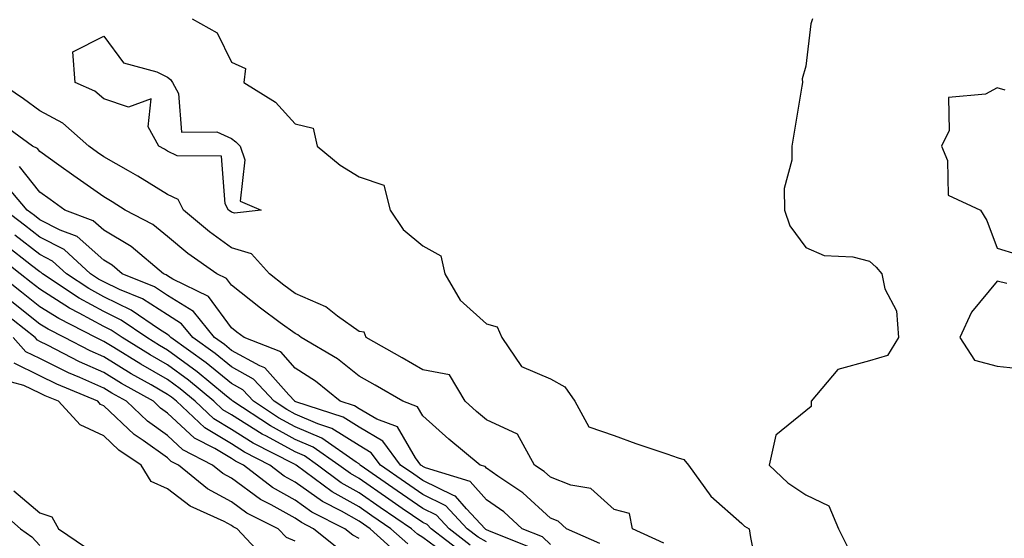
# Model space of a CAD drawing. Units: inches. Extents: x 884003 to 886643, y 7334858 to 7337498.
# Drawn here: x 885795 to 885949, y 7335820 to 7335902 of the extents above; entities that cross this region are included whole.
import ezdxf

# ---------------------------------------------------------------- set-up
doc = ezdxf.new("R2010")
doc.units = ezdxf.units.IN
doc.header["$MEASUREMENT"] = 0
doc.layers.add('Contour_88407334', color=7, linetype='Continuous', true_color=0x93fe66)

msp = doc.modelspace()

# ---------------------------------------------------------------- linework, layer by layer
at = {"layer": 'Contour_88407334'}
for points in [[(885821.93, 7335901.92, 3312), (885825.84, 7335899.71, 3312), (885828.05, 7335895.11, 3312), (885830.25, 7335894.12, 3312), (885830.01, 7335891.92, 3312), (885834.95, 7335888.82, 3312), (885838.05, 7335885.45, 3312), (885840.87, 7335884.74, 3312), (885841.49, 7335881.92, 3312), (885845.08, 7335878.95, 3312), (885848.05, 7335877.12, 3312), (885851.92, 7335875.79, 3312), (885852.94, 7335871.92, 3312), (885854.98, 7335868.85, 3312), (885858.05, 7335866.28, 3312), (885860.85, 7335864.72, 3312), (885861.5, 7335861.92, 3312), (885863.92, 7335857.79, 3312), (885868.05, 7335854.08, 3312), (885869.72, 7335853.59, 3312), (885870.42, 7335851.92, 3312), (885873.53, 7335847.4, 3312), (885878.05, 7335845.42, 3312), (885880.32, 7335844.19, 3312), (885881.86, 7335841.92, 3312), (885884.07, 7335837.94, 3312), (885888.05, 7335836.58, 3312), (885891.42, 7335835.28, 3312), (885896.28, 7335833.69, 3312), (885898.05, 7335833.06, 3312), (885898.95, 7335832.81, 3312), (885899.7, 7335831.92, 3312), (885903.17, 7335827.04, 3312), (885908.05, 7335822.76, 3312), (885908.48, 7335822.35, 3312), (885909.17, 7335821.92, 3312), (885909.41, 7335820.56, 3312), (885910.61, 7335814.48, 3312)], [(885919.12, 7335901.92, 3313), (885918.87, 7335901.1, 3313), (885918.05, 7335894.47, 3313), (885917.51, 7335892.47, 3313), (885917.57, 7335891.92, 3313), (885917.46, 7335891.33, 3313), (885916.18, 7335883.79, 3313), (885915.85, 7335881.92, 3313), (885915.89, 7335879.76, 3313), (885914.67, 7335875.3, 3313), (885914.71, 7335871.92, 3313), (885915.55, 7335869.42, 3313), (885918.05, 7335866.02, 3313), (885920.92, 7335864.79, 3313), (885925.42, 7335864.55, 3313), (885928.05, 7335863.89, 3313), (885929.09, 7335862.96, 3313), (885929.96, 7335861.92, 3313), (885930.43, 7335859.54, 3313), (885932.25, 7335856.12, 3313), (885932.59, 7335851.92, 3313), (885930.86, 7335849.11, 3313), (885928.05, 7335848.26, 3313), (885923.06, 7335846.91, 3313), (885918.89, 7335841.92, 3313), (885918.89, 7335841.09, 3313), (885918.05, 7335840.41, 3313), (885913.34, 7335836.63, 3313), (885912.32, 7335831.92, 3313), (885915.26, 7335829.13, 3313), (885918.05, 7335827.23, 3313), (885921.67, 7335825.54, 3313), (885923.21, 7335821.92, 3313), (885924.83, 7335818.7, 3313)], [(885895.82, 7335819.69, 3312), (885890.92, 7335821.92, 3312), (885890.44, 7335824.31, 3312), (885888.05, 7335824.96, 3312), (885884.36, 7335828.22, 3312), (885881.22, 7335828.75, 3312), (885878.05, 7335830.01, 3312), (885877.05, 7335830.92, 3312), (885875.55, 7335831.92, 3312), (885872.89, 7335836.76, 3312), (885868.05, 7335839.01, 3312), (885866.46, 7335840.33, 3312), (885864.7, 7335841.92, 3312), (885862.21, 7335846.09, 3312), (885858.05, 7335846.85, 3312), (885854.84, 7335848.71, 3312), (885849.17, 7335851.92, 3312), (885848.87, 7335852.75, 3312), (885848.05, 7335852.89, 3312), (885844.7, 7335855.27, 3312), (885842.84, 7335856.71, 3312), (885838.05, 7335858.81, 3312), (885836.27, 7335860.13, 3312), (885834.02, 7335861.92, 3312), (885831.18, 7335865.05, 3312), (885828.05, 7335866, 3312), (885824.61, 7335868.48, 3312), (885820.57, 7335871.92, 3312), (885819.69, 7335873.56, 3312), (885818.05, 7335874.35, 3312), (885813.37, 7335877.24, 3312), (885811.93, 7335878.04, 3312), (885808.05, 7335880.26, 3312), (885807.08, 7335880.95, 3312), (885805.72, 7335881.92, 3312), (885801.65, 7335885.52, 3312), (885798.05, 7335887.49, 3312), (885795.48, 7335889.35, 3312), (885791.66, 7335891.92, 3312)], [(885949.28, 7335890.69, 3314), (885948.05, 7335891.09, 3314), (885946.21, 7335890.07, 3314), (885940.42, 7335889.55, 3314), (885940.51, 7335884.38, 3314), (885939.35, 7335881.92, 3314), (885940.28, 7335879.69, 3314), (885940.39, 7335874.26, 3314), (885945.41, 7335871.92, 3314), (885946.42, 7335870.29, 3314), (885948.05, 7335865.94, 3314), (885951.12, 7335864.99, 3314)], [(885885.77, 7335819.64, 3313), (885880.57, 7335821.92, 3313), (885879.26, 7335823.13, 3313), (885878.05, 7335823.61, 3313), (885873.7, 7335827.57, 3313), (885869.78, 7335830.2, 3313), (885868.05, 7335831.41, 3313), (885867.81, 7335831.68, 3313), (885867.02, 7335831.92, 3313), (885862.11, 7335835.98, 3313), (885858.05, 7335839.62, 3313), (885857.2, 7335841.07, 3313), (885854.92, 7335841.92, 3313), (885850.57, 7335844.44, 3313), (885848.05, 7335845.88, 3313), (885844.68, 7335848.56, 3313), (885839.01, 7335851.92, 3313), (885838.47, 7335852.34, 3313), (885838.05, 7335852.53, 3313), (885835.72, 7335854.25, 3313), (885832.64, 7335856.51, 3313), (885828.05, 7335860.13, 3313), (885827.3, 7335861.16, 3313), (885825.76, 7335861.92, 3313), (885821.22, 7335865.09, 3313), (885818.05, 7335867.75, 3313), (885815.76, 7335869.63, 3313), (885811.41, 7335871.92, 3313), (885809.35, 7335873.22, 3313), (885808.05, 7335873.97, 3313), (885803.39, 7335877.26, 3313), (885801.02, 7335878.95, 3313), (885798.05, 7335881.07, 3313), (885797.67, 7335881.54, 3313), (885796.9, 7335881.92, 3313), (885791.79, 7335885.66, 3313)], [(885878.05, 7335819.46, 3314), (885876.78, 7335820.65, 3314), (885873.61, 7335821.92, 3314), (885870.72, 7335824.59, 3314), (885868.05, 7335826.47, 3314), (885865.48, 7335829.35, 3314), (885858.47, 7335831.5, 3314), (885858.05, 7335831.71, 3314), (885857.93, 7335831.79, 3314), (885857.74, 7335831.92, 3314), (885856.9, 7335833.07, 3314), (885854.06, 7335837.93, 3314), (885850.85, 7335839.12, 3314), (885848.05, 7335840.74, 3314), (885847.33, 7335841.2, 3314), (885845.1, 7335841.92, 3314), (885841.23, 7335845.1, 3314), (885838.05, 7335847.12, 3314), (885835.79, 7335849.66, 3314), (885830.06, 7335851.92, 3314), (885828.9, 7335852.77, 3314), (885828.05, 7335853.44, 3314), (885824.47, 7335858.34, 3314), (885818.89, 7335861.09, 3314), (885818.05, 7335861.61, 3314), (885817.86, 7335861.73, 3314), (885817.4, 7335861.92, 3314), (885812.33, 7335866.2, 3314), (885808.05, 7335868.75, 3314), (885806.37, 7335870.24, 3314), (885801.98, 7335871.92, 3314), (885799.67, 7335873.55, 3314), (885798.05, 7335874.7, 3314), (885794.87, 7335878.75, 3314)], [(885875.05, 7335818.92, 3315), (885868.37, 7335821.6, 3315), (885868.05, 7335821.77, 3315), (885867.95, 7335821.82, 3315), (885867.83, 7335821.92, 3315), (885864.9, 7335825.07, 3315), (885863.16, 7335827.03, 3315), (885862.85, 7335827.12, 3315), (885858.05, 7335829.51, 3315), (885856.62, 7335830.49, 3315), (885854.57, 7335831.92, 3315), (885851.81, 7335835.68, 3315), (885848.05, 7335837.86, 3315), (885845.56, 7335839.43, 3315), (885838.13, 7335841.84, 3315), (885838.05, 7335841.88, 3315), (885838.02, 7335841.89, 3315), (885837.97, 7335841.92, 3315), (885837.05, 7335842.92, 3315), (885833.28, 7335847.15, 3315), (885832.51, 7335847.46, 3315), (885828.05, 7335849.91, 3315), (885826.95, 7335850.82, 3315), (885825.41, 7335851.92, 3315), (885822.11, 7335855.98, 3315), (885818.05, 7335858.53, 3315), (885815.98, 7335859.85, 3315), (885810.95, 7335861.92, 3315), (885809.38, 7335863.25, 3315), (885808.05, 7335864.03, 3315), (885803.87, 7335867.74, 3315), (885801.2, 7335868.77, 3315), (885798.05, 7335870.39, 3315), (885797.19, 7335871.06, 3315), (885796.06, 7335871.92, 3315), (885792.38, 7335876.25, 3315)], [(885868.05, 7335819.87, 3316), (885866.72, 7335820.59, 3316), (885865, 7335821.92, 3316), (885861.65, 7335825.52, 3316), (885858.05, 7335827.32, 3316), (885855.32, 7335829.19, 3316), (885851.4, 7335831.92, 3316), (885849.98, 7335833.85, 3316), (885848.05, 7335834.97, 3316), (885843.79, 7335837.66, 3316), (885841.6, 7335838.37, 3316), (885838.05, 7335839.9, 3316), (885836.74, 7335840.61, 3316), (885834.74, 7335841.92, 3316), (885831.53, 7335845.4, 3316), (885828.05, 7335847.31, 3316), (885825.52, 7335849.39, 3316), (885821.99, 7335851.92, 3316), (885820.22, 7335854.09, 3316), (885818.05, 7335855.46, 3316), (885814.1, 7335857.97, 3316), (885810.53, 7335859.44, 3316), (885808.05, 7335860.64, 3316), (885807.22, 7335861.09, 3316), (885805.98, 7335861.92, 3316), (885801.84, 7335865.71, 3316), (885798.05, 7335867.66, 3316), (885795.65, 7335869.53, 3316), (885792.53, 7335871.92, 3316)], [(885865.49, 7335819.36, 3317), (885862.18, 7335821.92, 3317), (885860.19, 7335824.06, 3317), (885858.05, 7335825.13, 3317), (885854.02, 7335827.89, 3317), (885848.23, 7335831.92, 3317), (885848.15, 7335832.02, 3317), (885848.05, 7335832.09, 3317), (885847.6, 7335832.37, 3317), (885842.25, 7335836.12, 3317), (885838.05, 7335837.93, 3317), (885835.46, 7335839.33, 3317), (885831.51, 7335841.92, 3317), (885829.85, 7335843.72, 3317), (885828.05, 7335844.71, 3317), (885824.09, 7335847.96, 3317), (885818.57, 7335851.92, 3317), (885818.33, 7335852.2, 3317), (885818.05, 7335852.38, 3317), (885816.77, 7335853.2, 3317), (885812.36, 7335856.23, 3317), (885808.05, 7335858.31, 3317), (885805.72, 7335859.59, 3317), (885802.21, 7335861.92, 3317), (885800.04, 7335863.91, 3317), (885798.05, 7335864.93, 3317), (885794.12, 7335867.99, 3317)], [(885864.26, 7335818.13, 3318), (885859.35, 7335821.92, 3318), (885858.73, 7335822.59, 3318), (885858.05, 7335822.93, 3318), (885854.84, 7335825.12, 3318), (885852.71, 7335826.58, 3318), (885848.05, 7335829.82, 3318), (885846.7, 7335830.57, 3318), (885844.9, 7335831.92, 3318), (885840.87, 7335834.74, 3318), (885838.05, 7335835.95, 3318), (885834.19, 7335838.05, 3318), (885828.29, 7335841.92, 3318), (885828.17, 7335842.04, 3318), (885828.05, 7335842.11, 3318), (885826.98, 7335842.98, 3318), (885822.69, 7335846.56, 3318), (885818.05, 7335849.95, 3318), (885816.8, 7335850.67, 3318), (885814.78, 7335851.92, 3318), (885810.79, 7335854.66, 3318), (885808.05, 7335855.99, 3318), (885804.21, 7335858.08, 3318), (885798.45, 7335861.92, 3318), (885798.24, 7335862.11, 3318), (885798.05, 7335862.21, 3318), (885796.75, 7335863.22, 3318), (885792.6, 7335866.47, 3318)], [(885863.03, 7335816.9, 3319), (885858.05, 7335820.54, 3319), (885857.22, 7335821.09, 3319), (885856.3, 7335821.92, 3319), (885851.39, 7335825.26, 3319), (885848.05, 7335827.59, 3319), (885845.28, 7335829.15, 3319), (885841.55, 7335831.92, 3319), (885839.49, 7335833.36, 3319), (885838.05, 7335833.98, 3319), (885833.54, 7335836.43, 3319), (885832.89, 7335836.76, 3319), (885828.05, 7335839.81, 3319), (885826.73, 7335840.6, 3319), (885825.32, 7335841.92, 3319), (885821.35, 7335845.23, 3319), (885818.05, 7335847.64, 3319), (885815.33, 7335849.21, 3319), (885810.93, 7335851.92, 3319), (885809.22, 7335853.1, 3319), (885808.05, 7335853.66, 3319), (885804.22, 7335855.75, 3319), (885802.67, 7335856.54, 3319), (885798.05, 7335859.48, 3319), (885796.69, 7335860.56, 3319), (885794.95, 7335861.92, 3319), (885791.08, 7335864.95, 3319)], [(885855.69, 7335819.56, 3320), (885853.06, 7335821.92, 3320), (885850.08, 7335823.95, 3320), (885848.05, 7335825.36, 3320), (885843.85, 7335827.72, 3320), (885838.2, 7335831.92, 3320), (885838.11, 7335831.98, 3320), (885838.05, 7335832.01, 3320), (885837.86, 7335832.12, 3320), (885831.49, 7335835.36, 3320), (885828.05, 7335837.52, 3320), (885825.3, 7335839.17, 3320), (885822.38, 7335841.92, 3320), (885820.02, 7335843.89, 3320), (885818.05, 7335845.32, 3320), (885813.87, 7335847.74, 3320), (885809.61, 7335850.36, 3320), (885808.05, 7335851.3, 3320), (885807.63, 7335851.5, 3320), (885806.81, 7335851.92, 3320), (885801.01, 7335854.88, 3320), (885798.05, 7335856.76, 3320), (885795.17, 7335859.04, 3320), (885791.49, 7335861.92, 3320)], [(885949.56, 7335860.41, 3314), (885948.05, 7335860.74, 3314), (885944.05, 7335855.92, 3314), (885942.19, 7335851.92, 3314), (885944.51, 7335848.38, 3314), (885948.05, 7335847.41, 3314), (885953.02, 7335846.89, 3314)], [(885854.15, 7335818.02, 3321), (885849.82, 7335821.92, 3321), (885848.77, 7335822.64, 3321), (885848.05, 7335823.14, 3321), (885845.29, 7335824.68, 3321), (885842.32, 7335826.19, 3321), (885838.05, 7335829.22, 3321), (885836.32, 7335830.19, 3321), (885834.09, 7335831.92, 3321), (885830.09, 7335833.96, 3321), (885828.05, 7335835.24, 3321), (885823.88, 7335837.75, 3321), (885819.44, 7335841.92, 3321), (885818.68, 7335842.55, 3321), (885818.05, 7335843.01, 3321), (885815.48, 7335844.49, 3321), (885812.37, 7335846.24, 3321), (885808.05, 7335848.87, 3321), (885805.94, 7335849.81, 3321), (885801.89, 7335851.92, 3321), (885799.35, 7335853.22, 3321), (885798.05, 7335854.04, 3321), (885793.65, 7335857.52, 3321)], [(885848.05, 7335820.39, 3322), (885847.06, 7335820.93, 3322), (885845.82, 7335821.92, 3322), (885840.67, 7335824.54, 3322), (885838.05, 7335826.4, 3322), (885834.51, 7335828.38, 3322), (885829.93, 7335831.92, 3322), (885828.68, 7335832.55, 3322), (885828.05, 7335832.96, 3322), (885825.46, 7335834.51, 3322), (885822.28, 7335836.15, 3322), (885818.05, 7335840.06, 3322), (885816.96, 7335840.84, 3322), (885815.83, 7335841.92, 3322), (885810.86, 7335844.72, 3322), (885808.05, 7335846.43, 3322), (885804.25, 7335848.12, 3322), (885799.23, 7335850.74, 3322), (885798.05, 7335851.32, 3322), (885797.65, 7335851.52, 3322), (885797.3, 7335851.92, 3322), (885792.13, 7335856.01, 3322)], [(885844.88, 7335818.75, 3323), (885840.92, 7335821.92, 3323), (885839.02, 7335822.89, 3323), (885838.05, 7335823.58, 3323), (885834.3, 7335825.67, 3323), (885832.63, 7335826.51, 3323), (885828.05, 7335829.88, 3323), (885826.72, 7335830.6, 3323), (885825.12, 7335831.92, 3323), (885820.45, 7335834.32, 3323), (885818.05, 7335836.55, 3323), (885814.91, 7335838.78, 3323), (885811.61, 7335841.92, 3323), (885809.34, 7335843.2, 3323), (885808.05, 7335843.99, 3323), (885804.32, 7335845.65, 3323), (885802.53, 7335846.4, 3323), (885798.05, 7335848.62, 3323), (885795.83, 7335849.7, 3323), (885793.87, 7335851.92, 3323)], [(885838.05, 7335819.98, 3324), (885836.68, 7335820.55, 3324), (885835.38, 7335821.92, 3324), (885830.49, 7335824.36, 3324), (885828.05, 7335826.16, 3324), (885824.3, 7335828.17, 3324), (885819.75, 7335831.92, 3324), (885818.63, 7335832.5, 3324), (885818.05, 7335833.03, 3324), (885814.21, 7335835.76, 3324), (885812.82, 7335836.69, 3324), (885808.05, 7335841.2, 3324), (885807.56, 7335841.43, 3324), (885807.11, 7335841.92, 3324), (885800.72, 7335844.59, 3324), (885798.05, 7335845.91, 3324), (885794.01, 7335847.88, 3324)], [(885833.36, 7335817.23, 3325), (885828.95, 7335821.92, 3325), (885828.35, 7335822.22, 3325), (885828.05, 7335822.44, 3325), (885826.92, 7335823.05, 3325), (885821.58, 7335825.45, 3325), (885818.05, 7335828.2, 3325), (885815.46, 7335829.33, 3325), (885813.94, 7335831.92, 3325), (885810.41, 7335834.28, 3325), (885808.05, 7335836.51, 3325), (885804.35, 7335838.22, 3325), (885800.96, 7335841.92, 3325), (885798.9, 7335842.77, 3325), (885798.05, 7335843.2, 3325), (885795.55, 7335844.42, 3325), (885791.59, 7335845.46, 3325)], [(885793.98, 7335827.86, 3325), (885798.05, 7335824.43, 3325), (885799.93, 7335823.8, 3325), (885800.95, 7335821.92, 3325), (885805.18, 7335819.05, 3325)], [(885791.29, 7335825.16, 3324), (885795.02, 7335821.92, 3324), (885796.79, 7335820.66, 3324), (885798.05, 7335819.32, 3324)]]:
    msp.add_polyline3d(points, dxfattribs=at)
msp.add_polyline3d([(885828.05, 7335871.57, 3311), (885827.85, 7335871.72, 3311), (885827.61, 7335871.92, 3311), (885827.1, 7335872.87, 3311), (885826.48, 7335880.35, 3311), (885819.55, 7335880.42, 3311), (885818.05, 7335881.14, 3311), (885817.57, 7335881.44, 3311), (885816.71, 7335881.92, 3311), (885815, 7335884.97, 3311), (885815.47, 7335889.34, 3311), (885811.93, 7335888.04, 3311), (885808.05, 7335889.36, 3311), (885806.67, 7335890.54, 3311), (885803.56, 7335891.92, 3311), (885803.22, 7335896.75, 3311), (885808.05, 7335899.17, 3311), (885811.14, 7335895.01, 3311), (885816.39, 7335893.58, 3311), (885818.05, 7335892.75, 3311), (885818.53, 7335892.4, 3311), (885818.85, 7335891.92, 3311), (885819.78, 7335890.19, 3311), (885820.24, 7335884.11, 3311), (885825.78, 7335884.19, 3311), (885828.05, 7335883.11, 3311), (885828.75, 7335882.62, 3311), (885829.41, 7335881.92, 3311), (885830.17, 7335879.8, 3311), (885829.42, 7335873.29, 3311), (885832.7, 7335871.92, 3311), (885828.55, 7335871.42, 3311)], close=True, dxfattribs=at)

doc.saveas('drawing.dxf')
